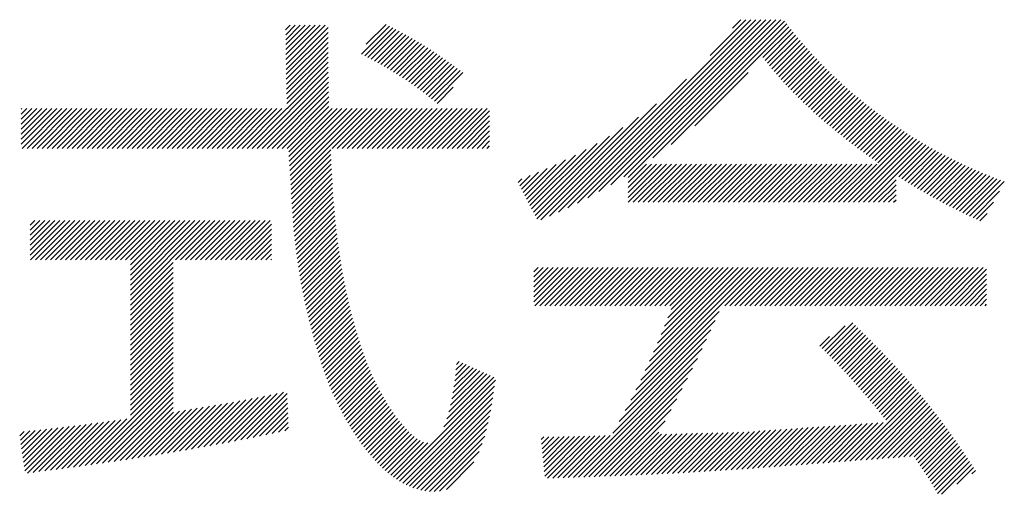
# Model space of a CAD drawing. Extents: x 4 to 414, y 6 to 292.
# Drawn here: x 175 to 180, y 17 to 20 of the extents above; entities that cross this region are included whole.
import ezdxf

# ---------------------------------------------------------------- set-up
doc = ezdxf.new("R2010")
doc.units = 0
doc.header["$MEASUREMENT"] = 0
doc.layers.add('_F-6_文字', color=7, linetype='CONTINUOUS')

msp = doc.modelspace()

# ---------------------------------------------------------------- linework, layer by layer
at = {"layer": '_F-6_文字', "color": 7, "linetype": 'Continuous'}
for p, q in [((176.2266, 19.691), (176.2524, 19.7168)), ((176.227, 19.6631), (176.2807, 19.7168)), ((176.2274, 19.6353), (176.309, 19.7168)), ((176.2278, 19.6073), (176.3373, 19.7168)), ((176.2282, 19.5794), (176.3655, 19.7168)), ((176.2285, 19.5515), (176.3938, 19.7168)), ((176.2288, 19.5235), (176.4221, 19.7168)), ((176.2292, 19.4956), (176.4504, 19.7168)), ((176.6555, 19.5542), (176.8134, 19.7121)), ((176.6829, 19.6099), (176.7948, 19.7217)), ((177.7692, 18.6598), (178.8578, 19.7483)), ((177.8221, 18.6843), (178.8861, 19.7483)), ((177.8776, 18.7116), (178.9144, 19.7483)), ((177.9363, 18.7419), (178.9427, 19.7483)), ((177.9987, 18.7761), (178.971, 19.7483)), ((178.0659, 18.815), (178.9993, 19.7483)), ((178.1389, 18.8597), (179.0275, 19.7483)), ((178.1633, 18.8558), (179.0481, 19.7407)), ((178.304, 18.9683), (179.0604, 19.7246)), ((178.6274, 19.5462), (178.8295, 19.7483)), ((178.7543, 19.7014), (178.8013, 19.7483)), ((176.2296, 19.4677), (176.4666, 19.7047)), ((176.2299, 19.4398), (176.4666, 19.6764)), ((176.674, 19.5444), (176.8321, 19.7025)), ((176.6925, 19.5346), (176.8506, 19.6927)), ((176.7109, 19.5247), (176.8691, 19.6829)), ((176.7291, 19.5147), (176.8874, 19.673)), ((176.7473, 19.5046), (176.9057, 19.663)), ((178.4061, 19.042), (179.0727, 19.7087)), ((178.9261, 19.5338), (179.0852, 19.6928)), ((178.9386, 19.518), (179.0978, 19.6772)), ((178.9512, 19.5023), (179.1105, 19.6616)), ((176.2304, 19.4119), (176.4666, 19.6482)), ((176.2309, 19.3841), (176.4667, 19.62)), ((176.7654, 19.4944), (176.9239, 19.6529)), ((176.7834, 19.4841), (176.9419, 19.6426)), ((176.8012, 19.4737), (176.9598, 19.6323)), ((176.819, 19.4631), (176.9776, 19.6218)), ((176.8366, 19.4525), (176.9953, 19.6111)), ((176.8541, 19.4417), (177.0127, 19.6003)), ((178.9639, 19.4867), (179.1233, 19.6461)), ((178.9766, 19.4712), (179.1362, 19.6308)), ((178.9895, 19.4558), (179.1493, 19.6155)), ((179.0026, 19.4405), (179.1624, 19.6004)), ((176.2314, 19.3564), (176.4668, 19.5918)), ((176.2321, 19.3288), (176.467, 19.5637)), ((176.8714, 19.4307), (177.0301, 19.5894)), ((176.8886, 19.4196), (177.0473, 19.5783)), ((176.9057, 19.4084), (177.0643, 19.567)), ((176.9226, 19.397), (177.0812, 19.5557)), ((176.9393, 19.3855), (177.098, 19.5442)), ((179.0157, 19.4254), (179.1757, 19.5854)), ((179.029, 19.4104), (179.1891, 19.5705)), ((179.0424, 19.3955), (179.2026, 19.5557)), ((176.2328, 19.3013), (176.4672, 19.5356)), ((176.2337, 19.2738), (176.4675, 19.5076)), ((176.9559, 19.3738), (177.1147, 19.5326)), ((176.9724, 19.3619), (177.1313, 19.5209)), ((176.9886, 19.3499), (177.1477, 19.509)), ((177.0047, 19.3377), (177.1641, 19.4972)), ((179.0559, 19.3807), (179.2162, 19.541)), ((179.0695, 19.3661), (179.2299, 19.5264)), ((179.0833, 19.3516), (179.2437, 19.512)), ((179.0972, 19.3372), (179.2577, 19.4976)), ((176.0374, 19.021), (176.4682, 19.4518)), ((176.2347, 19.2465), (176.4679, 19.4797)), ((177.0207, 19.3254), (177.1805, 19.4852)), ((177.0365, 19.313), (177.1967, 19.4732)), ((177.0522, 19.3004), (177.2129, 19.4611)), ((177.0678, 19.2877), (177.2291, 19.449)), ((178.541, 19.1487), (178.843, 19.4507)), ((179.1113, 19.3229), (179.2717, 19.4834)), ((179.1254, 19.3088), (179.2858, 19.4693)), ((179.1397, 19.2948), (179.3001, 19.4552)), ((179.154, 19.2809), (179.3144, 19.4413)), ((176.0657, 19.021), (176.4687, 19.4239)), ((176.094, 19.021), (176.4691, 19.3961)), ((177.7186, 18.6374), (178.4937, 19.4125)), ((179.1685, 19.2671), (179.3289, 19.4275)), ((179.1831, 19.2534), (179.3435, 19.4138)), ((179.1978, 19.2398), (179.3582, 19.4001)), ((179.2126, 19.2263), (179.3729, 19.3866)), ((176.1223, 19.021), (176.4696, 19.3683)), ((176.1505, 19.021), (176.4701, 19.3405)), ((177.0833, 19.2749), (177.1749, 19.3665)), ((179.2275, 19.213), (179.3878, 19.3732)), ((179.2425, 19.1997), (179.4028, 19.3599)), ((179.2577, 19.1865), (179.4179, 19.3467)), ((179.2729, 19.1734), (179.4331, 19.3337)), ((176.1788, 19.021), (176.4707, 19.3128)), ((176.2071, 19.021), (176.4712, 19.2851)), ((177.6697, 18.6168), (178.3249, 19.2719)), ((179.2881, 19.1604), (179.4484, 19.3207)), ((179.3035, 19.1475), (179.4638, 19.3078)), ((179.319, 19.1347), (179.4793, 19.295)), ((179.3345, 19.122), (179.4949, 19.2823)), ((179.3502, 19.1093), (179.5106, 19.2698)), ((174.7311, 19.044), (174.9333, 19.2463)), ((174.7311, 19.0723), (174.9051, 19.2463)), ((174.7311, 19.1005), (174.8768, 19.2463)), ((174.7311, 19.1288), (174.8485, 19.2463)), ((174.7311, 19.1571), (174.8202, 19.2463)), ((174.7311, 19.1854), (174.7919, 19.2463)), ((174.7311, 19.2137), (174.7636, 19.2463)), ((174.7311, 19.242), (174.7354, 19.2463)), ((174.7363, 19.021), (174.9616, 19.2463)), ((174.7646, 19.021), (174.9899, 19.2463)), ((174.7929, 19.021), (175.0182, 19.2463)), ((174.8212, 19.021), (175.0465, 19.2463)), ((174.8495, 19.021), (175.0748, 19.2463)), ((174.8777, 19.021), (175.1031, 19.2463)), ((174.906, 19.021), (175.1313, 19.2463)), ((174.9343, 19.021), (175.1596, 19.2463)), ((174.9626, 19.021), (175.1879, 19.2463)), ((174.9909, 19.021), (175.2162, 19.2463)), ((175.0192, 19.021), (175.2445, 19.2463)), ((175.0474, 19.021), (175.2728, 19.2463)), ((175.0757, 19.021), (175.301, 19.2463)), ((175.104, 19.021), (175.3293, 19.2463)), ((175.1323, 19.021), (175.3576, 19.2463)), ((175.1606, 19.021), (175.3859, 19.2463)), ((175.1889, 19.021), (175.4142, 19.2463)), ((175.2172, 19.021), (175.4425, 19.2463)), ((175.2454, 19.021), (175.4707, 19.2463)), ((175.2737, 19.021), (175.499, 19.2463)), ((175.302, 19.021), (175.5273, 19.2463)), ((175.3303, 19.021), (175.5556, 19.2463)), ((175.3586, 19.021), (175.5839, 19.2463)), ((175.3869, 19.021), (175.6122, 19.2463)), ((175.4151, 19.021), (175.6405, 19.2463)), ((175.4434, 19.021), (175.6687, 19.2463)), ((175.4717, 19.021), (175.697, 19.2463)), ((175.5, 19.021), (175.7253, 19.2463)), ((175.5283, 19.021), (175.7536, 19.2463)), ((175.5566, 19.021), (175.7819, 19.2463)), ((175.5848, 19.021), (175.8102, 19.2463)), ((175.6131, 19.021), (175.8384, 19.2463)), ((175.6414, 19.021), (175.8667, 19.2463)), ((175.6697, 19.021), (175.895, 19.2463)), ((175.698, 19.021), (175.9233, 19.2463)), ((175.7263, 19.021), (175.9516, 19.2463)), ((175.7546, 19.021), (175.9799, 19.2463)), ((175.7828, 19.021), (176.0081, 19.2463)), ((175.8111, 19.021), (176.0364, 19.2463)), ((175.8394, 19.021), (176.0647, 19.2463)), ((175.8677, 19.021), (176.093, 19.2463)), ((175.896, 19.021), (176.1213, 19.2463)), ((175.9243, 19.021), (176.1496, 19.2463)), ((175.9525, 19.021), (176.1779, 19.2463)), ((175.9808, 19.021), (176.2061, 19.2463)), ((176.0091, 19.021), (176.2344, 19.2463)), ((176.2354, 19.021), (176.4718, 19.2574)), ((176.2442, 19.0014), (176.489, 19.2463)), ((176.2458, 18.9748), (176.5173, 19.2463)), ((176.2475, 18.9482), (176.5455, 19.2463)), ((176.2491, 18.9216), (176.5738, 19.2463)), ((176.2508, 18.8949), (176.6021, 19.2463)), ((176.2524, 18.8682), (176.6304, 19.2463)), ((176.254, 18.8416), (176.6587, 19.2463)), ((176.2556, 18.8149), (176.687, 19.2463)), ((176.4899, 19.021), (176.7153, 19.2463)), ((176.5182, 19.021), (176.7435, 19.2463)), ((176.5465, 19.021), (176.7718, 19.2463)), ((176.5748, 19.021), (176.8001, 19.2463)), ((176.6031, 19.021), (176.8284, 19.2463)), ((176.6314, 19.021), (176.8567, 19.2463)), ((176.6597, 19.021), (176.885, 19.2463)), ((176.6879, 19.021), (176.9132, 19.2463)), ((176.7162, 19.021), (176.9415, 19.2463)), ((176.7445, 19.021), (176.9698, 19.2463)), ((176.7728, 19.021), (176.9981, 19.2463)), ((176.8011, 19.021), (177.0264, 19.2463)), ((176.8294, 19.021), (177.0547, 19.2463)), ((176.8576, 19.021), (177.083, 19.2463)), ((176.8859, 19.021), (177.1112, 19.2463)), ((176.9142, 19.021), (177.1395, 19.2463)), ((176.9425, 19.021), (177.1678, 19.2463)), ((176.9708, 19.021), (177.1961, 19.2463)), ((176.9991, 19.021), (177.2244, 19.2463)), ((177.0273, 19.021), (177.2527, 19.2463)), ((177.0556, 19.021), (177.2809, 19.2463)), ((177.0839, 19.021), (177.3092, 19.2463)), ((177.1122, 19.021), (177.3375, 19.2463)), ((177.1405, 19.021), (177.3658, 19.2463)), ((177.1688, 19.021), (177.3802, 19.2324)), ((179.3659, 19.0967), (179.5264, 19.2573)), ((179.3817, 19.0842), (179.5423, 19.2449)), ((179.3975, 19.0718), (179.5584, 19.2326)), ((179.4135, 19.0595), (179.5745, 19.2205)), ((177.1971, 19.021), (177.3802, 19.2041)), ((177.2253, 19.021), (177.3802, 19.1758)), ((177.647, 18.6224), (178.2217, 19.1971)), ((179.4295, 19.0472), (179.5907, 19.2084)), ((179.4456, 19.035), (179.607, 19.1965)), ((179.4617, 19.0229), (179.6235, 19.1846)), ((179.4779, 19.0108), (179.64, 19.1729)), ((179.4942, 18.9988), (179.6567, 19.1613)), ((177.2536, 19.021), (177.3802, 19.1475)), ((177.2819, 19.021), (177.3802, 19.1192)), ((177.6374, 18.6411), (178.1346, 19.1383)), ((179.5105, 18.9869), (179.6734, 19.1497)), ((179.527, 18.975), (179.6903, 19.1383)), ((179.5434, 18.9632), (179.7073, 19.127)), ((179.5599, 18.9514), (179.7243, 19.1158)), ((179.5765, 18.9397), (179.7415, 19.1047)), ((177.3102, 19.021), (177.3802, 19.091)), ((177.3385, 19.021), (177.3802, 19.0627)), ((177.6181, 18.6784), (177.989, 19.0493)), ((177.6278, 18.6597), (178.0581, 19.09)), ((179.3809, 18.7158), (179.7588, 19.0937)), ((179.4092, 18.7158), (179.7762, 19.0828)), ((179.4374, 18.7158), (179.7937, 19.072)), ((179.4657, 18.7158), (179.8113, 19.0614)), ((179.494, 18.7158), (179.8291, 19.0508)), ((176.2572, 18.7882), (176.4815, 19.0125)), ((177.3668, 19.021), (177.3802, 19.0344)), ((177.6085, 18.697), (177.9255, 19.014)), ((179.5223, 18.7158), (179.8469, 19.0404)), ((179.6944, 18.8595), (179.8648, 19.03)), ((179.7117, 18.8486), (179.8829, 19.0198)), ((179.7291, 18.8377), (179.9011, 19.0097)), ((179.7466, 18.8269), (179.9194, 18.9997)), ((179.7641, 18.8162), (179.9378, 18.9899)), ((176.2587, 18.7614), (176.4827, 18.9854)), ((176.2603, 18.7347), (176.4839, 18.9583)), ((177.5892, 18.7343), (177.8101, 18.9552)), ((177.5989, 18.7157), (177.8661, 18.9829)), ((178.1633, 18.7427), (178.3531, 18.9324)), ((178.1633, 18.7709), (178.3248, 18.9324)), ((178.1633, 18.7992), (178.2965, 18.9324)), ((178.1633, 18.8275), (178.2682, 18.9324)), ((178.1646, 18.7158), (178.3813, 18.9324)), ((178.1929, 18.7158), (178.4096, 18.9324)), ((178.2212, 18.7158), (178.4379, 18.9324)), ((178.2495, 18.7158), (178.4662, 18.9324)), ((178.2778, 18.7158), (178.4945, 18.9324)), ((178.3061, 18.7158), (178.5228, 18.9324)), ((178.3343, 18.7158), (178.551, 18.9324)), ((178.3626, 18.7158), (178.5793, 18.9324)), ((178.3909, 18.7158), (178.6076, 18.9324)), ((178.4192, 18.7158), (178.6359, 18.9324)), ((178.4475, 18.7158), (178.6642, 18.9324)), ((178.4758, 18.7158), (178.6925, 18.9324)), ((178.5041, 18.7158), (178.7208, 18.9324)), ((178.5323, 18.7158), (178.749, 18.9324)), ((178.5606, 18.7158), (178.7773, 18.9324)), ((178.5889, 18.7158), (178.8056, 18.9324)), ((178.6172, 18.7158), (178.8339, 18.9324)), ((178.6455, 18.7158), (178.8622, 18.9324)), ((178.6738, 18.7158), (178.8905, 18.9324)), ((178.702, 18.7158), (178.9187, 18.9324)), ((178.7303, 18.7158), (178.947, 18.9324)), ((178.7586, 18.7158), (178.9753, 18.9324)), ((178.7869, 18.7158), (179.0036, 18.9324)), ((178.8152, 18.7158), (179.0319, 18.9324)), ((178.8435, 18.7158), (179.0602, 18.9324)), ((178.8717, 18.7158), (179.0884, 18.9324)), ((178.9, 18.7158), (179.1167, 18.9324)), ((178.9283, 18.7158), (179.145, 18.9324)), ((178.9566, 18.7158), (179.1733, 18.9324)), ((178.9849, 18.7158), (179.2016, 18.9324)), ((179.0132, 18.7158), (179.2299, 18.9324)), ((179.0415, 18.7158), (179.2582, 18.9324)), ((179.0697, 18.7158), (179.2864, 18.9324)), ((179.098, 18.7158), (179.3147, 18.9324)), ((179.1263, 18.7158), (179.343, 18.9324)), ((179.1546, 18.7158), (179.3713, 18.9324)), ((179.1829, 18.7158), (179.3996, 18.9324)), ((179.2112, 18.7158), (179.4279, 18.9324)), ((179.2394, 18.7158), (179.4561, 18.9324)), ((179.2677, 18.7158), (179.4844, 18.9324)), ((179.296, 18.7158), (179.5127, 18.9324)), ((179.3243, 18.7158), (179.541, 18.9324)), ((179.3526, 18.7158), (179.5693, 18.9324)), ((179.7817, 18.8055), (179.9564, 18.9801)), ((179.7994, 18.7949), (179.975, 18.9705)), ((179.8172, 18.7844), (179.9938, 18.961)), ((179.8351, 18.774), (180.0127, 18.9516)), ((179.853, 18.7636), (180.0317, 18.9423)), ((179.871, 18.7534), (180.0509, 18.9332)), ((176.2618, 18.708), (176.4852, 18.9313)), ((176.2634, 18.6813), (176.4865, 18.9044)), ((176.2651, 18.6547), (176.4879, 18.8775)), ((177.5604, 18.7903), (177.6567, 18.8866)), ((177.57, 18.7716), (177.7059, 18.9076)), ((177.5796, 18.753), (177.7569, 18.9303)), ((179.8891, 18.7432), (180.0701, 18.9242)), ((179.9073, 18.7331), (180.0895, 18.9153)), ((179.9256, 18.7231), (180.109, 18.9065)), ((179.944, 18.7132), (180.1287, 18.8979)), ((179.9625, 18.7034), (180.1485, 18.8894)), ((179.9811, 18.6937), (180.1684, 18.8811)), ((176.2669, 18.6282), (176.4894, 18.8507)), ((176.269, 18.602), (176.491, 18.824)), ((177.5411, 18.8276), (177.562, 18.8485)), ((177.5507, 18.8089), (177.6089, 18.8671)), ((179.5506, 18.7158), (179.6785, 18.8437)), ((179.9998, 18.6841), (180.1885, 18.8729)), ((180.0186, 18.6746), (180.2087, 18.8648)), ((180.0375, 18.6653), (180.2291, 18.8568)), ((180.0565, 18.656), (180.2495, 18.849)), ((180.0756, 18.6468), (180.2702, 18.8414)), ((180.0948, 18.6377), (180.291, 18.8339)), ((176.2712, 18.5759), (176.4926, 18.7974)), ((176.2736, 18.5501), (176.4944, 18.7709)), ((179.5789, 18.7158), (179.6785, 18.8154)), ((179.6071, 18.7158), (179.6785, 18.7871)), ((180.1141, 18.6287), (180.2644, 18.7791)), ((176.2762, 18.5244), (176.4963, 18.7445)), ((176.279, 18.4988), (176.4983, 18.7182)), ((179.6354, 18.7158), (179.6785, 18.7588)), ((179.6637, 18.7158), (179.6785, 18.7305)), ((180.1334, 18.6198), (180.2295, 18.7159)), ((176.2819, 18.4735), (176.5004, 18.692)), ((176.2849, 18.4483), (176.5027, 18.666)), ((174.7826, 18.4167), (174.9788, 18.6128)), ((174.7826, 18.445), (174.9505, 18.6128)), ((174.7826, 18.4733), (174.9222, 18.6128)), ((174.7826, 18.5016), (174.8939, 18.6128)), ((174.7826, 18.5298), (174.8656, 18.6128)), ((174.7826, 18.5581), (174.8373, 18.6128)), ((174.7826, 18.5864), (174.809, 18.6128)), ((174.7846, 18.3904), (175.007, 18.6128)), ((174.8128, 18.3904), (175.0353, 18.6128)), ((174.8411, 18.3904), (175.0636, 18.6128)), ((174.8694, 18.3904), (175.0919, 18.6128)), ((174.8977, 18.3904), (175.1202, 18.6128)), ((174.926, 18.3904), (175.1485, 18.6128)), ((174.9543, 18.3904), (175.1767, 18.6128)), ((174.9825, 18.3904), (175.205, 18.6128)), ((175.0108, 18.3904), (175.2333, 18.6128)), ((175.0391, 18.3904), (175.2616, 18.6128)), ((175.0674, 18.3904), (175.2899, 18.6128)), ((175.0957, 18.3904), (175.3182, 18.6128)), ((175.124, 18.3904), (175.3464, 18.6128)), ((175.1522, 18.3904), (175.3747, 18.6128)), ((175.1805, 18.3904), (175.403, 18.6128)), ((175.2088, 18.3904), (175.4313, 18.6128)), ((175.2371, 18.3904), (175.4596, 18.6128)), ((175.2654, 18.3904), (175.4879, 18.6128)), ((175.2937, 18.3904), (175.5162, 18.6128)), ((175.322, 18.3904), (175.5444, 18.6128)), ((175.3496, 18.1635), (175.799, 18.6128)), ((175.3496, 18.1918), (175.7707, 18.6128)), ((175.3496, 18.2201), (175.7424, 18.6128)), ((175.3496, 18.2483), (175.7141, 18.6128)), ((175.3496, 18.2766), (175.6859, 18.6128)), ((175.3496, 18.3049), (175.6576, 18.6128)), ((175.3496, 18.3332), (175.6293, 18.6128)), ((175.3496, 18.3615), (175.601, 18.6128)), ((175.3496, 18.3898), (175.5727, 18.6128)), ((175.6048, 18.3904), (175.8273, 18.6128)), ((175.6331, 18.3904), (175.8556, 18.6128)), ((175.6614, 18.3904), (175.8838, 18.6128)), ((175.6897, 18.3904), (175.9121, 18.6128)), ((175.7179, 18.3904), (175.9404, 18.6128)), ((175.7462, 18.3904), (175.9687, 18.6128)), ((175.7745, 18.3904), (175.997, 18.6128)), ((175.8028, 18.3904), (176.0253, 18.6128)), ((175.8311, 18.3904), (176.0536, 18.6128)), ((175.8594, 18.3904), (176.0818, 18.6128)), ((175.8876, 18.3904), (176.1101, 18.6128)), ((175.9159, 18.3904), (176.1384, 18.6128)), ((176.2883, 18.4233), (176.5051, 18.6401)), ((176.2916, 18.3984), (176.5076, 18.6143)), ((180.1528, 18.6109), (180.1947, 18.6527)), ((175.9442, 18.3904), (176.1461, 18.5922)), ((175.9725, 18.3904), (176.1461, 18.564)), ((176.2953, 18.3737), (176.5102, 18.5887)), ((176.299, 18.3492), (176.513, 18.5632)), ((176.0008, 18.3904), (176.1461, 18.5357)), ((176.0291, 18.3904), (176.1461, 18.5074)), ((176.3029, 18.3248), (176.516, 18.5379)), ((176.307, 18.3006), (176.519, 18.5126)), ((176.3111, 18.2764), (176.5223, 18.4876)), ((176.0573, 18.3904), (176.1461, 18.4791)), ((176.0856, 18.3904), (176.1461, 18.4508)), ((176.3155, 18.2526), (176.5256, 18.4627)), ((176.3199, 18.2287), (176.5291, 18.4379)), ((175.3496, 18.1352), (175.59, 18.3756)), ((176.1139, 18.3904), (176.1461, 18.4225)), ((176.1422, 18.3904), (176.1461, 18.3943)), ((176.3246, 18.2051), (176.5328, 18.4133)), ((176.3294, 18.1816), (176.5366, 18.3888)), ((175.3496, 18.1069), (175.59, 18.3473)), ((176.3343, 18.1582), (176.5405, 18.3644)), ((176.3394, 18.135), (176.5447, 18.3403)), ((177.6303, 18.1531), (177.8247, 18.3475)), ((177.6303, 18.1814), (177.7964, 18.3475)), ((177.6303, 18.2097), (177.7681, 18.3475)), ((177.6303, 18.238), (177.7399, 18.3475)), ((177.6303, 18.2663), (177.7116, 18.3475)), ((177.6303, 18.2946), (177.6833, 18.3475)), ((177.6303, 18.3228), (177.655, 18.3475)), ((177.6363, 18.1308), (177.853, 18.3475)), ((177.6646, 18.1308), (177.8813, 18.3475)), ((177.6929, 18.1308), (177.9096, 18.3475)), ((177.7212, 18.1308), (177.9379, 18.3475)), ((177.7494, 18.1308), (177.9661, 18.3475)), ((177.7777, 18.1308), (177.9944, 18.3475)), ((177.806, 18.1308), (178.0227, 18.3475)), ((177.8343, 18.1308), (178.051, 18.3475)), ((177.8626, 18.1308), (178.0793, 18.3475)), ((177.8909, 18.1308), (178.1076, 18.3475)), ((177.9191, 18.1308), (178.1358, 18.3475)), ((177.9474, 18.1308), (178.1641, 18.3475)), ((177.9757, 18.1308), (178.1924, 18.3475)), ((178.004, 18.1308), (178.2207, 18.3475)), ((178.0323, 18.1308), (178.249, 18.3475)), ((178.0606, 18.1308), (178.2773, 18.3475)), ((178.0889, 18.1308), (178.3055, 18.3475)), ((178.1171, 18.1308), (178.3338, 18.3475)), ((178.1454, 18.1308), (178.3621, 18.3475)), ((178.1737, 18.1308), (178.3904, 18.3475)), ((178.202, 18.1308), (178.4187, 18.3475)), ((178.2075, 17.6556), (178.8995, 18.3475)), ((178.2303, 18.1308), (178.447, 18.3475)), ((178.2349, 17.7112), (178.8712, 18.3475)), ((178.2586, 18.1308), (178.4753, 18.3475)), ((178.2606, 17.7652), (178.8429, 18.3475)), ((178.2849, 17.8178), (178.8147, 18.3475)), ((178.2868, 18.1308), (178.5035, 18.3475)), ((178.3079, 17.869), (178.7864, 18.3475)), ((178.3151, 18.1308), (178.5318, 18.3475)), ((178.3296, 17.9191), (178.7581, 18.3475)), ((178.3434, 18.1308), (178.5601, 18.3475)), ((178.3504, 17.9681), (178.7298, 18.3475)), ((178.3701, 18.0161), (178.7015, 18.3475)), ((178.3717, 18.1308), (178.5884, 18.3475)), ((178.389, 18.0633), (178.6732, 18.3475)), ((178.4, 18.1308), (178.6167, 18.3475)), ((178.4072, 18.1097), (178.645, 18.3475)), ((178.7111, 18.1308), (178.9278, 18.3475)), ((178.7394, 18.1308), (178.9561, 18.3475)), ((178.7677, 18.1308), (178.9844, 18.3475)), ((178.796, 18.1308), (179.0127, 18.3475)), ((178.8242, 18.1308), (179.0409, 18.3475)), ((178.8525, 18.1308), (179.0692, 18.3475)), ((178.8808, 18.1308), (179.0975, 18.3475)), ((178.9091, 18.1308), (179.1258, 18.3475)), ((178.9374, 18.1308), (179.1541, 18.3475)), ((178.9657, 18.1308), (179.1824, 18.3475)), ((178.9939, 18.1308), (179.2106, 18.3475)), ((179.0222, 18.1308), (179.2389, 18.3475)), ((179.0505, 18.1308), (179.2672, 18.3475)), ((179.0788, 18.1308), (179.2955, 18.3475)), ((179.1071, 18.1308), (179.3238, 18.3475)), ((179.1354, 18.1308), (179.3521, 18.3475)), ((179.1637, 18.1308), (179.3804, 18.3475)), ((179.1919, 18.1308), (179.4086, 18.3475)), ((179.2202, 18.1308), (179.4369, 18.3475)), ((179.2485, 18.1308), (179.4652, 18.3475)), ((179.2768, 18.1308), (179.4935, 18.3475)), ((179.3051, 18.1308), (179.5218, 18.3475)), ((179.3334, 18.1308), (179.5501, 18.3475)), ((179.3616, 18.1308), (179.5783, 18.3475)), ((179.3899, 18.1308), (179.6066, 18.3475)), ((179.4182, 18.1308), (179.6349, 18.3475)), ((179.4465, 18.1308), (179.6632, 18.3475)), ((179.4748, 18.1308), (179.6915, 18.3475)), ((179.5031, 18.1308), (179.7198, 18.3475)), ((179.5313, 18.1308), (179.748, 18.3475)), ((179.5596, 18.1308), (179.7763, 18.3475)), ((179.5879, 18.1308), (179.8046, 18.3475)), ((179.6162, 18.1308), (179.8329, 18.3475)), ((179.6445, 18.1308), (179.8612, 18.3475)), ((179.6728, 18.1308), (179.8895, 18.3475)), ((179.7011, 18.1308), (179.9178, 18.3475)), ((179.7293, 18.1308), (179.946, 18.3475)), ((179.7576, 18.1308), (179.9743, 18.3475)), ((179.7859, 18.1308), (180.0026, 18.3475)), ((179.8142, 18.1308), (180.0309, 18.3475)), ((179.8425, 18.1308), (180.0592, 18.3475)), ((179.8708, 18.1308), (180.0875, 18.3475)), ((179.899, 18.1308), (180.1157, 18.3475)), ((179.9273, 18.1308), (180.144, 18.3475)), ((179.9556, 18.1308), (180.1723, 18.3475)), ((179.9839, 18.1308), (180.1909, 18.3378)), ((175.3496, 18.0786), (175.59, 18.319)), ((175.3496, 18.0504), (175.59, 18.2907)), ((176.3445, 18.1118), (176.5489, 18.3163)), ((176.3499, 18.0889), (176.5533, 18.2923)), ((176.3553, 18.066), (176.5579, 18.2687)), ((180.0122, 18.1308), (180.1909, 18.3095)), ((180.0405, 18.1308), (180.1909, 18.2813)), ((175.3496, 18.0221), (175.59, 18.2624)), ((175.3496, 17.9938), (175.59, 18.2341)), ((176.3608, 18.0433), (176.5626, 18.2451)), ((176.3666, 18.0208), (176.5674, 18.2216)), ((180.0687, 18.1308), (180.1909, 18.253)), ((180.097, 18.1308), (180.1909, 18.2247)), ((175.3496, 17.9655), (175.59, 18.2059)), ((175.3496, 17.9372), (175.59, 18.1776)), ((176.3723, 17.9982), (176.5725, 18.1984)), ((176.3783, 17.976), (176.5776, 18.1752)), ((176.3844, 17.9537), (176.5829, 18.1523)), ((180.1253, 18.1308), (180.1909, 18.1964)), ((180.1536, 18.1308), (180.1909, 18.1681)), ((175.3496, 17.9089), (175.59, 18.1493)), ((175.3496, 17.8806), (175.59, 18.121)), ((176.3906, 17.9316), (176.5884, 18.1294)), ((176.3969, 17.9097), (176.5939, 18.1067)), ((178.1783, 17.5981), (178.6791, 18.0989)), ((180.1819, 18.1308), (180.1909, 18.1398)), ((175.3496, 17.8524), (175.59, 18.0927)), ((175.3496, 17.8241), (175.59, 18.0644)), ((176.4033, 17.8877), (176.5997, 18.0842)), ((176.4099, 17.8661), (176.6055, 18.0617)), ((178.147, 17.5384), (178.6559, 18.0474)), ((175.3496, 17.7958), (175.59, 18.0362)), ((175.3496, 17.7675), (175.59, 18.0079)), ((176.4165, 17.8444), (176.6116, 18.0395)), ((176.4233, 17.8229), (176.6177, 18.0173)), ((176.4302, 17.8016), (176.624, 17.9954)), ((178.1131, 17.4763), (178.632, 17.9952)), ((179.2615, 17.8893), (179.3906, 18.0184)), ((179.2756, 17.8751), (179.4346, 18.0341)), ((179.2896, 17.8608), (179.4489, 18.0201)), ((179.3035, 17.8465), (179.4632, 18.0061)), ((179.3175, 17.8321), (179.4775, 17.9921)), ((175.3496, 17.7392), (175.59, 17.9796)), ((175.3496, 17.7109), (175.59, 17.9513)), ((176.4371, 17.7802), (176.6305, 17.9735)), ((176.4442, 17.759), (176.6371, 17.9518)), ((176.4515, 17.738), (176.6438, 17.9303)), ((178.0762, 17.4111), (178.6074, 17.9422)), ((179.2475, 17.9035), (179.3018, 17.9578)), ((179.3314, 17.8177), (179.4917, 17.978)), ((179.3452, 17.8033), (179.5059, 17.9639)), ((179.359, 17.7888), (179.52, 17.9498)), ((179.3728, 17.7743), (179.5341, 17.9356)), ((175.3496, 17.6827), (175.59, 17.923)), ((175.3496, 17.6544), (175.59, 17.8947)), ((176.4592, 17.7174), (176.6506, 17.9088)), ((176.4671, 17.697), (176.6576, 17.8875)), ((177.854, 17.1606), (178.5819, 17.8885)), ((179.3865, 17.7597), (179.5482, 17.9214)), ((179.4001, 17.7451), (179.5623, 17.9072)), ((179.4137, 17.7303), (179.5763, 17.8929)), ((179.4272, 17.7156), (179.5902, 17.8786)), ((175.3496, 17.6261), (175.59, 17.8665)), ((175.3496, 17.5978), (175.59, 17.8382)), ((176.4752, 17.6769), (176.6647, 17.8664)), ((176.4836, 17.657), (176.672, 17.8453)), ((176.4922, 17.6373), (176.6796, 17.8246)), ((177.8832, 17.1616), (178.5555, 17.8338)), ((179.4406, 17.7007), (179.6041, 17.8642)), ((179.454, 17.6858), (179.618, 17.8498)), ((179.4672, 17.6707), (179.6318, 17.8353)), ((179.4804, 17.6556), (179.6456, 17.8208)), ((175.3496, 17.5695), (175.59, 17.8099)), ((175.3496, 17.5412), (175.59, 17.7816)), ((176.501, 17.6178), (176.6875, 17.8043)), ((176.51, 17.5985), (176.6957, 17.7842)), ((176.5192, 17.5794), (176.7042, 17.7644)), ((177.167, 17.605), (177.3254, 17.7634)), ((177.1732, 17.6395), (177.3059, 17.7722)), ((177.1785, 17.673), (177.2864, 17.781)), ((177.1829, 17.7057), (177.2669, 17.7898)), ((177.1866, 17.7377), (177.2475, 17.7986)), ((177.1896, 17.769), (177.228, 17.8074)), ((177.1922, 17.7999), (177.2085, 17.8162)), ((177.9125, 17.1626), (178.5281, 17.7782)), ((179.4935, 17.6404), (179.6593, 17.8062)), ((179.5065, 17.6251), (179.6729, 17.7916)), ((179.5194, 17.6098), (179.6865, 17.7769)), ((175.0923, 17.2273), (175.59, 17.725)), ((175.3496, 17.513), (175.59, 17.7533)), ((176.5286, 17.5605), (176.7129, 17.7449)), ((176.5381, 17.5418), (176.7219, 17.7256)), ((176.8538, 17.1504), (177.4129, 17.7095)), ((177.1213, 17.4461), (177.4033, 17.7282)), ((177.1383, 17.4914), (177.3838, 17.737)), ((177.1502, 17.5316), (177.3644, 17.7458)), ((177.1595, 17.5692), (177.3449, 17.7546)), ((177.9418, 17.1636), (178.4997, 17.7215)), ((179.5323, 17.5944), (179.7, 17.7621)), ((179.5452, 17.579), (179.7135, 17.7473)), ((179.5579, 17.5635), (179.7269, 17.7324)), ((179.5707, 17.5479), (179.7402, 17.7175)), ((175.1251, 17.2318), (175.59, 17.6967)), ((175.158, 17.2365), (175.59, 17.6685)), ((176.5479, 17.5233), (176.7311, 17.7065)), ((176.5579, 17.5049), (176.7405, 17.6876)), ((176.568, 17.4868), (176.7502, 17.669)), ((176.871, 17.1393), (177.4081, 17.6764)), ((177.9712, 17.1646), (178.4701, 17.6636)), ((179.5834, 17.5323), (179.7535, 17.7024)), ((179.5961, 17.5167), (179.7667, 17.6873)), ((179.6087, 17.5011), (179.7798, 17.6722)), ((179.6214, 17.4855), (179.7928, 17.6569)), ((175.191, 17.2412), (175.59, 17.6402)), ((175.224, 17.2459), (175.59, 17.6119)), ((175.7295, 17.3272), (176.0019, 17.5995)), ((175.7639, 17.3333), (176.0368, 17.6062)), ((175.7984, 17.3395), (176.0718, 17.6129)), ((175.8331, 17.3459), (176.107, 17.6198)), ((175.8678, 17.3523), (176.1425, 17.6269)), ((175.9027, 17.3589), (176.178, 17.6342)), ((175.9377, 17.3657), (176.2138, 17.6417)), ((175.9728, 17.3724), (176.2351, 17.6348)), ((176.0081, 17.3795), (176.2362, 17.6076)), ((176.5783, 17.4689), (176.76, 17.6505)), ((176.5889, 17.4511), (176.7701, 17.6323)), ((176.5996, 17.4336), (176.7803, 17.6143)), ((176.6106, 17.4162), (176.7908, 17.5964)), ((176.8889, 17.1289), (177.4032, 17.6432)), ((176.9075, 17.1192), (177.3981, 17.6097)), ((178.0005, 17.1657), (178.4392, 17.6044)), ((179.4171, 17.2529), (179.8058, 17.6416)), ((179.4477, 17.2553), (179.8187, 17.6262)), ((179.4783, 17.2576), (179.8315, 17.6107)), ((175.2572, 17.2508), (175.59, 17.5836)), ((175.2904, 17.2557), (175.59, 17.5553)), ((175.3905, 17.2709), (175.6597, 17.5401)), ((175.424, 17.2762), (175.6935, 17.5457)), ((175.4576, 17.2815), (175.7274, 17.5513)), ((175.4912, 17.2868), (175.7613, 17.5569)), ((175.525, 17.2924), (175.7954, 17.5627)), ((175.5589, 17.2979), (175.8295, 17.5686)), ((175.5928, 17.3035), (175.8638, 17.5745)), ((175.6269, 17.3093), (175.8981, 17.5806)), ((175.661, 17.3152), (175.9326, 17.5868)), ((175.6951, 17.321), (175.9672, 17.5931)), ((176.0435, 17.3865), (176.2373, 17.5803)), ((176.079, 17.3938), (176.2383, 17.5531)), ((176.6217, 17.3991), (176.8015, 17.5789)), ((176.6331, 17.3822), (176.8124, 17.5615)), ((176.6447, 17.3655), (176.8235, 17.5444)), ((176.9268, 17.1102), (177.3925, 17.576)), ((176.947, 17.1021), (177.3865, 17.5417)), ((178.0299, 17.1668), (178.4068, 17.5437)), ((179.509, 17.2599), (179.8442, 17.5952)), ((179.5396, 17.2623), (179.8569, 17.5795)), ((179.5702, 17.2646), (179.8694, 17.5638)), ((179.6009, 17.267), (179.882, 17.5481)), ((175.0267, 17.2183), (175.2951, 17.4867)), ((175.0595, 17.2228), (175.328, 17.4913)), ((175.3237, 17.2607), (175.5922, 17.5292)), ((175.3571, 17.2658), (175.6259, 17.5347)), ((176.1147, 17.4012), (176.2394, 17.5259)), ((176.1505, 17.4087), (176.2405, 17.4987)), ((176.6565, 17.349), (176.8349, 17.5275)), ((176.6686, 17.3328), (176.8466, 17.5108)), ((176.6809, 17.3169), (176.8586, 17.4945)), ((176.9682, 17.0951), (177.3798, 17.5067)), ((179.6315, 17.2693), (179.8944, 17.5322)), ((179.6621, 17.2717), (179.9067, 17.5163)), ((179.6928, 17.274), (179.919, 17.5002)), ((179.7234, 17.2764), (179.9312, 17.4841)), ((174.7338, 17.3213), (174.8424, 17.43)), ((174.7374, 17.2967), (174.874, 17.4333)), ((174.741, 17.2721), (174.9058, 17.4368)), ((174.7447, 17.2474), (174.9377, 17.4405)), ((174.7483, 17.2228), (174.9698, 17.4442)), ((174.752, 17.1981), (175.0019, 17.4481)), ((174.7673, 17.1852), (175.0342, 17.4521)), ((174.7995, 17.1891), (175.0666, 17.4561)), ((174.8318, 17.1931), (175.099, 17.4603)), ((174.8642, 17.1972), (175.1315, 17.4645)), ((174.8966, 17.2013), (175.1641, 17.4688)), ((174.929, 17.2054), (175.1968, 17.4732)), ((174.9615, 17.2097), (175.2295, 17.4777)), ((174.9941, 17.214), (175.2623, 17.4822)), ((176.1865, 17.4164), (176.2415, 17.4715)), ((176.2227, 17.4243), (176.2426, 17.4443)), ((176.6935, 17.3012), (176.8708, 17.4785)), ((176.7063, 17.2857), (176.8834, 17.4628)), ((176.7195, 17.2706), (176.8964, 17.4475)), ((176.7329, 17.2557), (176.9098, 17.4326)), ((176.9906, 17.0891), (177.3722, 17.4708)), ((177.0144, 17.0846), (177.3633, 17.4336)), ((178.0593, 17.1679), (178.3727, 17.4813)), ((178.7758, 17.2056), (178.9996, 17.4294)), ((178.8062, 17.2077), (179.03, 17.4315)), ((178.8366, 17.2098), (179.0605, 17.4337)), ((178.867, 17.2119), (179.0909, 17.4358)), ((178.8974, 17.2141), (179.1213, 17.4379)), ((178.9279, 17.2163), (179.1517, 17.44)), ((178.9584, 17.2185), (179.1821, 17.4422)), ((178.9889, 17.2207), (179.2125, 17.4443)), ((179.0194, 17.2229), (179.2428, 17.4464)), ((179.05, 17.2252), (179.2732, 17.4485)), ((179.0805, 17.2275), (179.3036, 17.4505)), ((179.1111, 17.2297), (179.334, 17.4526)), ((179.1416, 17.232), (179.3643, 17.4547)), ((179.1722, 17.2343), (179.3947, 17.4568)), ((179.2028, 17.2366), (179.425, 17.4588)), ((179.2334, 17.2389), (179.4553, 17.4608)), ((179.264, 17.2413), (179.4856, 17.4628)), ((179.2946, 17.2436), (179.5159, 17.4648)), ((179.3252, 17.2459), (179.5461, 17.4668)), ((179.3559, 17.2482), (179.5763, 17.4687)), ((179.3865, 17.2506), (179.6064, 17.4705)), ((179.754, 17.2787), (179.9433, 17.468)), ((179.781, 17.2774), (179.9553, 17.4517)), ((179.7926, 17.2607), (179.9673, 17.4354)), ((174.7228, 17.3953), (174.7482, 17.4206)), ((174.7265, 17.3706), (174.7795, 17.4236)), ((174.7301, 17.346), (174.8109, 17.4267)), ((176.7467, 17.2412), (176.9237, 17.4183)), ((176.7608, 17.227), (176.9382, 17.4045)), ((176.7752, 17.2132), (176.9535, 17.3915)), ((176.7901, 17.1997), (176.9697, 17.3794)), ((177.0398, 17.0818), (177.3526, 17.3946)), ((177.6719, 17.3745), (177.6868, 17.3894)), ((177.6744, 17.3487), (177.7155, 17.3898)), ((177.6769, 17.3229), (177.7442, 17.3902)), ((177.6795, 17.2972), (177.773, 17.3908)), ((177.682, 17.2714), (177.8019, 17.3913)), ((177.6845, 17.2457), (177.8307, 17.3919)), ((177.6871, 17.2199), (177.8596, 17.3925)), ((177.6896, 17.1942), (177.8886, 17.3931)), ((177.6921, 17.1684), (177.9175, 17.3938)), ((177.7077, 17.1558), (177.9465, 17.3945)), ((177.737, 17.1567), (177.9755, 17.3952)), ((177.7662, 17.1577), (178.0045, 17.396)), ((177.7954, 17.1586), (178.0336, 17.3968)), ((177.8247, 17.1596), (178.0628, 17.3977)), ((178.0887, 17.169), (178.3366, 17.4169)), ((178.1181, 17.1701), (178.3523, 17.4043)), ((178.1476, 17.1713), (178.3815, 17.4052)), ((178.1771, 17.1725), (178.4106, 17.406)), ((178.2066, 17.1738), (178.4397, 17.4068)), ((178.2362, 17.1751), (178.4687, 17.4076)), ((178.2658, 17.1764), (178.4978, 17.4084)), ((178.2954, 17.1777), (178.5268, 17.4091)), ((178.3251, 17.1791), (178.5558, 17.4099)), ((178.3548, 17.1806), (178.5848, 17.4106)), ((178.3846, 17.1821), (178.6138, 17.4113)), ((178.4144, 17.1836), (178.6428, 17.412)), ((178.4443, 17.1852), (178.6718, 17.4128)), ((178.4742, 17.1868), (178.7009, 17.4135)), ((178.5042, 17.1885), (178.7299, 17.4143)), ((178.5342, 17.1902), (178.759, 17.415)), ((178.5642, 17.192), (178.7881, 17.4159)), ((178.5943, 17.1938), (178.8174, 17.4169)), ((178.6245, 17.1957), (178.8475, 17.4187)), ((178.6547, 17.1976), (178.8779, 17.4209)), ((178.6849, 17.1995), (178.9084, 17.423)), ((178.7152, 17.2015), (178.9388, 17.4251)), ((178.7455, 17.2035), (178.9692, 17.4273)), ((179.804, 17.2439), (179.9792, 17.419)), ((179.8155, 17.227), (179.991, 17.4025)), ((179.8268, 17.21), (180.0027, 17.386)), ((176.8053, 17.1867), (176.9873, 17.3687)), ((176.821, 17.1741), (177.0069, 17.36)), ((176.8371, 17.162), (177.0304, 17.3552)), ((177.0673, 17.081), (177.3391, 17.3528)), ((179.838, 17.193), (180.0144, 17.3694)), ((179.849, 17.1757), (180.026, 17.3527)), ((179.8601, 17.1585), (180.0376, 17.336)), ((179.8709, 17.141), (180.0491, 17.3192)), ((177.0978, 17.0832), (177.3208, 17.3062)), ((179.8816, 17.1235), (180.0605, 17.3024)), ((179.8923, 17.1058), (180.0719, 17.2854)), ((179.9028, 17.0881), (180.0832, 17.2685)), ((177.1361, 17.0932), (177.2915, 17.2486)), ((179.9133, 17.0703), (180.0944, 17.2514)), ((179.9364, 17.0651), (180.1056, 17.2343)), ((180.0223, 17.1227), (180.1168, 17.2172)), ((180.1081, 17.1803), (180.1279, 17.2))]:
    msp.add_line(p, q, dxfattribs=at)

doc.saveas('drawing.dxf')
